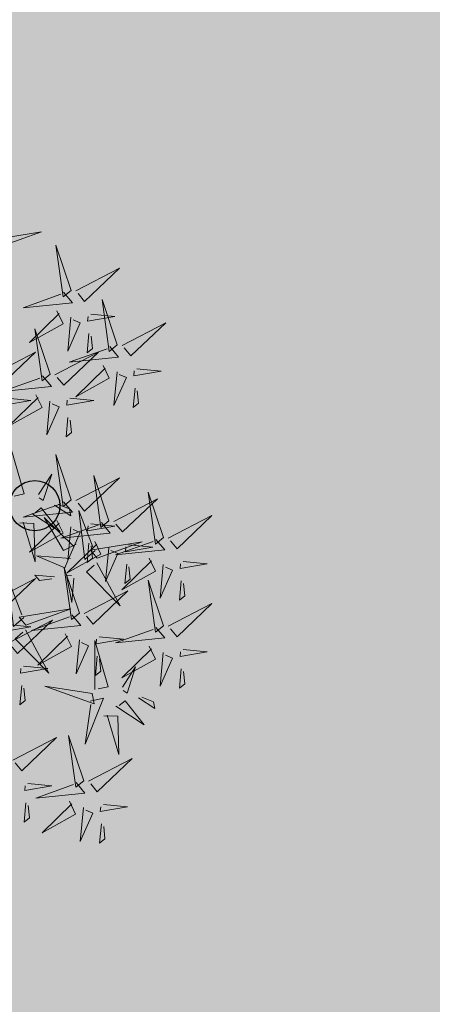
# Model space of a CAD drawing. Units: metres. Extents: x 552093 to 553099, y 6584024 to 6585154.
# Drawn here: x 552941 to 552943, y 6584397 to 6584401 of the extents above; entities that cross this region are included whole.
import ezdxf

# ---------------------------------------------------------------- set-up
doc = ezdxf.new("R2010")
doc.units = ezdxf.units.M
for name, color, linetype in [('+PUUD', 86, 'Continuous'), ('HALJASTUS', 3, 'Continuous'), ('Planeeritav haljastus', 7, 'Continuous'), ('RAJATIS', 7, 'Continuous'), ('TEED', 2, 'Continuous')]:
    doc.layers.add(name, color=color, linetype=linetype)

# ---------------------------------------------------------------- blocks, each defined once
blk = doc.blocks.new('VQSA')
at = {"color": 0, "linetype": 'Continuous'}
for centre, radius in [((0, 2.3), 0.2), ((0, 1.3), 0.2), ((0, 0), 0.5), ((-1.13, -0.65), 0.2), ((1.13, -0.65), 0.2), ((-2, -1.15), 0.2), ((2, -1.15), 0.2)]:
    blk.add_circle(centre, radius, dxfattribs=at)
blk = doc.blocks.new('dsfsdf')
at = {"layer": '+PUUD', "lineweight": 13}
for points in [[(545105.7018, 6584746.6547), (545105.8483, 6584746.7071), (545105.6799, 6584746.6801), (545105.7018, 6584746.6547)], [(545105.9446, 6584746.5163), (545105.8952, 6584746.6639), (545105.9187, 6584746.495), (545105.9446, 6584746.5163)], [(545105.9603, 6584746.5148), (545106.1022, 6584746.5883), (545105.9887, 6584746.4803), (545105.9674, 6584746.5062)], [(545105.9202, 6584746.5107), (545105.9487, 6584746.4762), (545105.7884, 6584746.46), (545105.9116, 6584746.5036)], [(545106.0947, 6584746.339), (545106.0454, 6584746.4866), (545106.0689, 6584746.3177), (545106.0947, 6584746.339)], [(545105.8985, 6584746.4493), (545105.9183, 6584746.4078), (545105.8094, 6584746.3469), (545105.9056, 6584746.4407)], [(545105.9442, 6584746.4291), (545105.9336, 6584746.319), (545105.9741, 6584746.4103), (545105.9513, 6584746.4204)], [(545106.0085, 6584746.4387), (545106.0872, 6584746.4311), (545105.9984, 6584746.4159), (545105.9999, 6584746.4316)], [(545106.1105, 6584746.3375), (545106.2524, 6584746.4111), (545106.1389, 6584746.303), (545106.1176, 6584746.3289)], [(545105.8763, 6584746.2436), (545105.8269, 6584746.3912), (545105.8505, 6584746.2223), (545105.8763, 6584746.2436)], [(545106.0025, 6584746.3758), (545105.9965, 6584746.3129), (545106.0138, 6584746.3271), (545106.0096, 6584746.3672)], [(545105.6872, 6584746.2421), (545105.8291, 6584746.3156), (545105.7157, 6584746.2076), (545105.6943, 6584746.2334)], [(545105.892, 6584746.2421), (545106.0339, 6584746.3156), (545105.9205, 6584746.2076), (545105.8991, 6584746.2334)], [(545106.0704, 6584746.3335), (545106.0988, 6584746.299), (545105.9386, 6584746.2827), (545106.0618, 6584746.3264)], [(545106.0487, 6584746.2721), (545106.0685, 6584746.2305), (545105.9595, 6584746.1696), (545106.0558, 6584746.2635)], [(545106.0943, 6584746.2518), (545106.0838, 6584746.1417), (545106.1243, 6584746.233), (545106.1014, 6584746.2432)], [(545106.1587, 6584746.2614), (545106.2373, 6584746.2538), (545106.1486, 6584746.2386), (545106.1501, 6584746.2543)], [(545105.852, 6584746.238), (545105.8804, 6584746.2035), (545105.7202, 6584746.1873), (545105.8433, 6584746.2309)], [(545106.1527, 6584746.1985), (545106.1467, 6584746.1356), (545106.1639, 6584746.1498), (545106.1598, 6584746.1899)], [(545105.7355, 6584746.166), (545105.8141, 6584746.1584), (545105.7254, 6584746.1432), (545105.7269, 6584746.1589)], [(545105.8302, 6584746.1766), (545105.85, 6584746.135), (545105.7411, 6584746.0742), (545105.8373, 6584746.168)], [(545105.8759, 6584746.1563), (545105.8654, 6584746.0463), (545105.9058, 6584746.1376), (545105.883, 6584746.1477)], [(545105.9403, 6584746.166), (545106.0189, 6584746.1584), (545105.9302, 6584746.1432), (545105.9317, 6584746.1589)], [(545105.9343, 6584746.1031), (545105.9283, 6584746.0402), (545105.9455, 6584746.0544), (545105.9414, 6584746.0945)], [(545105.7484, 6584745.8448), (545105.7491, 6584746.0046), (545105.7922, 6584745.854), (545105.7593, 6584745.8471)], [(545105.9446, 6584745.8345), (545105.8952, 6584745.9821), (545105.9187, 6584745.8132), (545105.9446, 6584745.8345)], [(545105.8382, 6584745.8522), (545105.8814, 6584745.9184), (545105.8537, 6584745.8327), (545105.8405, 6584745.8413)], [(545105.9603, 6584745.833), (545106.1022, 6584745.9065), (545105.9887, 6584745.7985), (545105.9674, 6584745.8244)], [(545106.0674, 6584745.7663), (545106.0181, 6584745.9139), (545106.0416, 6584745.745), (545106.0674, 6584745.7663)], [(545106.0831, 6584745.7648), (545106.2251, 6584745.8384), (545106.1116, 6584745.7303), (545106.0903, 6584745.7562)], [(545106.2449, 6584745.7118), (545106.1955, 6584745.8594), (545106.2191, 6584745.6905), (545106.2449, 6584745.7118)], [(545105.9202, 6584745.8289), (545105.9487, 6584745.7944), (545105.7884, 6584745.7782), (545105.9116, 6584745.8218)], [(545105.8169, 6584745.7907), (545105.9095, 6584745.7304), (545105.8474, 6584745.8085), (545105.8278, 6584745.793)], [(545105.8911, 6584745.8177), (545105.9441, 6584745.7832), (545105.9395, 6584745.8051), (545105.9021, 6584745.82)], [(545106.0233, 6584745.6699), (545105.9894, 6584745.6407), (545105.9699, 6584745.8006), (545106.0161, 6584745.6783)], [(545105.9615, 6584745.6903), (545105.9204, 6584745.6697), (545105.8573, 6584745.7774), (545105.9531, 6584745.6831)], [(545106.2606, 6584745.7103), (545106.4025, 6584745.7838), (545106.2891, 6584745.6758), (545106.2677, 6584745.7016)], [(545105.7777, 6584745.7597), (545105.8238, 6584745.7579), (545105.8272, 6584745.6332), (545105.7887, 6584745.762)], [(545105.8985, 6584745.7676), (545105.9183, 6584745.726), (545105.8094, 6584745.6651), (545105.9056, 6584745.7589)], [(545106.0431, 6584745.7608), (545106.0715, 6584745.7263), (545105.9113, 6584745.71), (545106.0345, 6584745.7537)], [(545105.9442, 6584745.7473), (545105.9336, 6584745.6372), (545105.9741, 6584745.7285), (545105.9513, 6584745.7386)], [(545106.0085, 6584745.7569), (545106.0872, 6584745.7493), (545105.9984, 6584745.7341), (545105.9999, 6584745.7498)], [(545106.2206, 6584745.7062), (545106.249, 6584745.6717), (545106.0888, 6584745.6555), (545106.212, 6584745.6991)], [(545106.0214, 6584745.6994), (545106.0412, 6584745.6578), (545105.9322, 6584745.5969), (545106.0285, 6584745.6908)], [(545106.0025, 6584745.694), (545105.9965, 6584745.6311), (545106.0138, 6584745.6453), (545106.0096, 6584745.6854)], [(545106.0294, 6584745.6456), (545106.176, 6584745.698), (545106.0076, 6584745.671), (545106.0294, 6584745.6456)], [(545106.067, 6584745.6791), (545106.0565, 6584745.569), (545106.097, 6584745.6603), (545106.0741, 6584745.6705)], [(545106.1314, 6584745.6887), (545106.21, 6584745.6811), (545106.1213, 6584745.6659), (545106.1228, 6584745.6816)], [(545105.9422, 6584745.6443), (545105.8319, 6584745.6525), (545105.924, 6584745.614), (545105.9337, 6584745.637)], [(545106.1988, 6584745.6448), (545106.2187, 6584745.6032), (545106.1097, 6584745.5424), (545106.206, 6584745.6362)], [(545105.9719, 6584745.4663), (545105.9225, 6584745.614), (545105.946, 6584745.445), (545105.9719, 6584745.4663)], [(545106.0282, 6584745.6299), (545106.1047, 6584745.4895), (545105.9943, 6584745.6008), (545106.0197, 6584745.6226)], [(545106.1254, 6584745.6258), (545106.1194, 6584745.5629), (545106.1366, 6584745.5771), (545106.1325, 6584745.6172)], [(545106.2445, 6584745.6245), (545106.234, 6584745.5145), (545106.2745, 6584745.6058), (545106.2516, 6584745.6159)], [(545106.3089, 6584745.6342), (545106.3875, 6584745.6266), (545106.2988, 6584745.6114), (545106.3003, 6584745.6271)], [(545105.6872, 6584745.5057), (545105.8291, 6584745.5793), (545105.7157, 6584745.4712), (545105.6943, 6584745.4971)], [(545105.7913, 6584745.4517), (545105.7573, 6584745.4226), (545105.7378, 6584745.5824), (545105.784, 6584745.4602)], [(545105.8901, 6584745.5848), (545105.8271, 6584745.5895), (545105.8417, 6584745.5726), (545105.8816, 6584745.5775)], [(545105.9531, 6584745.5801), (545105.9471, 6584745.5013), (545105.9301, 6584745.5897), (545105.9459, 6584745.5886)], [(545106.2449, 6584745.4254), (545106.1955, 6584745.573), (545106.2191, 6584745.4041), (545106.2449, 6584745.4254)], [(545106.3029, 6584745.5713), (545106.2969, 6584745.5084), (545106.3141, 6584745.5226), (545106.31, 6584745.5627)], [(545105.9876, 6584745.4648), (545106.1295, 6584745.5384), (545106.016, 6584745.4303), (545105.9947, 6584745.4562)], [(545105.7973, 6584745.4275), (545105.9439, 6584745.4798), (545105.7755, 6584745.4529), (545105.7973, 6584745.4275)], [(545106.2606, 6584745.4239), (545106.4025, 6584745.4975), (545106.2891, 6584745.3894), (545106.2677, 6584745.4153)], [(545105.9475, 6584745.4608), (545105.976, 6584745.4263), (545105.8157, 6584745.41), (545105.9389, 6584745.4537)], [(545105.7355, 6584745.4296), (545105.8141, 6584745.422), (545105.7254, 6584745.4068), (545105.7269, 6584745.4225)], [(545105.7418, 6584745.3694), (545105.8837, 6584745.4429), (545105.7703, 6584745.3349), (545105.7489, 6584745.3608)], [(545106.2206, 6584745.4199), (545106.249, 6584745.3854), (545106.0888, 6584745.3691), (545106.212, 6584745.4128)], [(545105.7961, 6584745.4117), (545105.8726, 6584745.2713), (545105.7622, 6584745.3826), (545105.7876, 6584745.4044)], [(545105.9258, 6584745.3994), (545105.9456, 6584745.3578), (545105.8367, 6584745.2969), (545105.9329, 6584745.3908)], [(545106.0358, 6584745.3887), (545106.1145, 6584745.3811), (545106.0257, 6584745.3659), (545106.0272, 6584745.3816)], [(545105.9715, 6584745.3791), (545105.9609, 6584745.269), (545106.0014, 6584745.3603), (545105.9786, 6584745.3705)], [(545106.0215, 6584745.2175), (545106.0221, 6584745.3774), (545106.0652, 6584745.2267), (545106.0324, 6584745.2198)], [(545106.1988, 6584745.3585), (545106.2187, 6584745.3169), (545106.1097, 6584745.256), (545106.206, 6584745.3499)], [(545106.0298, 6584745.3258), (545106.0238, 6584745.2629), (545106.0411, 6584745.2771), (545106.037, 6584745.3172)], [(545106.2445, 6584745.3382), (545106.234, 6584745.2281), (545106.2745, 6584745.3194), (545106.2516, 6584745.3296)], [(545106.3089, 6584745.3478), (545106.3875, 6584745.3402), (545106.2988, 6584745.325), (545106.3003, 6584745.3407)], [(545105.7901, 6584745.2933), (545105.8687, 6584745.2857), (545105.78, 6584745.2705), (545105.7815, 6584745.2862)], [(545106.1113, 6584745.225), (545106.1545, 6584745.2911), (545106.1268, 6584745.2054), (545106.1135, 6584745.2141)], [(545106.3029, 6584745.2849), (545106.2969, 6584745.222), (545106.3141, 6584745.2362), (545106.31, 6584745.2763)], [(545105.7841, 6584745.2304), (545105.7781, 6584745.1675), (545105.7953, 6584745.1817), (545105.7912, 6584745.2218)], [(545106.0128, 6584745.2043), (545105.8591, 6584745.229), (545106.0197, 6584745.1715), (545106.0128, 6584745.2043)], [(545106.1642, 6584745.1905), (545106.2171, 6584745.156), (545106.2125, 6584745.1778), (545106.1751, 6584745.1928)], [(545106.0065, 6584745.1801), (545106.0502, 6584745.1893), (545105.9903, 6584745.0399), (545106.0088, 6584745.1692)], [(545106.0899, 6584745.1635), (545106.1826, 6584745.1031), (545106.1204, 6584745.1813), (545106.1009, 6584745.1658)], [(545106.0508, 6584745.1324), (545106.0968, 6584745.1307), (545106.1002, 6584745.0059), (545106.0617, 6584745.1347)], [(545105.9855, 6584744.9209), (545105.9361, 6584745.0685), (545105.9597, 6584744.8996), (545105.9855, 6584744.9209)], [(545105.7555, 6584744.9876), (545105.8974, 6584745.0611), (545105.7839, 6584744.9531), (545105.7626, 6584744.9789)], [(545106.0012, 6584744.9194), (545106.1431, 6584744.9929), (545106.0297, 6584744.8849), (545106.0083, 6584744.9108)], [(545105.8038, 6584744.9115), (545105.8824, 6584744.9039), (545105.7936, 6584744.8887), (545105.7951, 6584744.9044)], [(545105.9612, 6584744.9153), (545105.9896, 6584744.8808), (545105.8294, 6584744.8646), (545105.9526, 6584744.9082)], [(545106.0495, 6584744.8433), (545106.1281, 6584744.8357), (545106.0394, 6584744.8205), (545106.0409, 6584744.8362)]]:
    blk.add_lwpolyline(points, dxfattribs=at)
at = {"layer": '+PUUD', "color": 78, "lineweight": 13}
for points in [[(545105.7977, 6584744.8486), (545105.7917, 6584744.7857), (545105.809, 6584744.7999), (545105.8049, 6584744.84)], [(545105.9394, 6584744.854), (545105.9593, 6584744.8124), (545105.8503, 6584744.7515), (545105.9466, 6584744.8453)], [(545105.9851, 6584744.8337), (545105.9746, 6584744.7236), (545106.0151, 6584744.8149), (545105.9922, 6584744.825)], [(545106.0435, 6584744.7804), (545106.0375, 6584744.7175), (545106.0547, 6584744.7317), (545106.0506, 6584744.7718)]]:
    blk.add_lwpolyline(points, dxfattribs=at)

msp = doc.modelspace()

# ---------------------------------------------------------------- hatches: boundary and pattern name
at = {"layer": 'HALJASTUS', "true_color": 0xddefdc}
h = msp.add_hatch(color=254, dxfattribs=at)
h.paths.add_polyline_path([(553062.4395, 6584436.1613), (553013.9914, 6584437.544), (553012.1731, 6584393.1219), (553038.0839, 6584392.0613), (553046.4671, 6584403.0758), (553063.5915, 6584402.3807)])
h.paths.add_polyline_path([(553013.9914, 6584437.544), (552968.7366, 6584438.8357), (552966.9561, 6584394.9727), (553012.1731, 6584393.1219)])
h.paths.add_polyline_path([(552919.1531, 6584396.9294), (552923.705, 6584403.3831), (552930.2021, 6584398.7666), (552932.0191, 6584396.4028), (552966.9561, 6584394.9727), (552968.7366, 6584438.8357), (552948.6294, 6584439.4095), (552918.4704, 6584396.9574)])
at = {"layer": 'RAJATIS', "lineweight": 15, "ltscale": 0.1}
h = msp.add_hatch(dxfattribs=at)
h.set_pattern_fill('ANSI31', color=6, scale=0.5, style=0)
h.set_pattern_definition([(45, (-18.3421, 0), (-1.12253201513, 1.12253201513), [])])
edge = h.paths.add_edge_path()
edge.add_line((553011.7741, 6584431.6531), (553009.7745, 6584431.7061))
edge.add_line((553009.7745, 6584431.7061), (553008.4034, 6584399.8323))
edge.add_line((553008.4034, 6584399.8323), (553004.4527, 6584397.501))
edge.add_line((553004.4527, 6584397.501), (552982.5158, 6584398.4177))
edge.add_line((552982.5158, 6584398.4177), (552979.7614, 6584405.3418))
edge.add_line((552979.7614, 6584405.3418), (552963.3327, 6584439.0497))
edge.add_line((552963.3327, 6584439.0497), (552958.8202, 6584439.1785))
edge.add_line((552958.8202, 6584439.1785), (552975.1291, 6584405.7163))
edge.add_line((552975.1291, 6584405.7163), (552945.3566, 6584395.9172))
edge.add_line((552945.3566, 6584395.9172), (552956.7358, 6584395.4514))
edge.add_line((552956.7358, 6584395.4514), (552976.7681, 6584402.0447))
edge.add_line((552976.7681, 6584402.0447), (552979.7561, 6584394.5333))
edge.add_line((552979.7561, 6584394.5333), (552973.4213, 6584394.7952))
edge.add_arc((552971.552, 6584393.5684), 2.2359, 33.2763, 98.0567)
edge.add_arc((552970.6986, 6584393.8565), 2, 74.3349, 122.1206)
edge.add_line((552969.6352, 6584395.5504), (552969.6352, 6584396.6339))
edge.add_line((552969.6352, 6584396.6339), (552964.2284, 6584396.6339))
edge.add_line((552964.2284, 6584396.6339), (552964.2284, 6584395.908))
edge.add_arc((552963.2484, 6584394.1646), 2, 60.6608, 100.93)
edge.add_arc((552962.3244, 6584394.2039), 2, 74.1932, 181.4053)
edge.add_line((552960.325, 6584394.1549), (552960.26, 6584392.5769))
edge.add_line((552960.26, 6584392.5769), (552914.9646, 6584394.4439))
edge.add_line((552914.9646, 6584394.4439), (552883.4746, 6584425.0651))
edge.add_line((552883.4746, 6584425.0651), (552880.9377, 6584424.7424))
edge.add_line((552880.9377, 6584424.7424), (552914.1342, 6584392.4617))
edge.add_line((552914.1342, 6584392.4617), (552965.2688, 6584390.3688))
edge.add_line((552965.2688, 6584390.3688), (552965.2225, 6584389.6201))
edge.add_line((552965.2225, 6584389.6201), (553037.7692, 6584386.6299))
edge.add_line((553037.7692, 6584386.6299), (553040.0458, 6584387.5535))
edge.add_line((553040.0458, 6584387.5535), (553050.3584, 6584387.1512))
edge.add_line((553050.3584, 6584387.1512), (553064.6432, 6584385.6091))
edge.add_arc((553064.8326, 6584387.6021), 2.002, 264.5721, 338.0648)
edge.add_arc((553066.4594, 6584388.8413), 2.0004, 276.6086, 387.512)
edge.add_line((553068.2336, 6584389.7653), (553078.8577, 6584389.2851))
edge.add_arc((553078.8471, 6584390.2876), 1.0026, 270.6072, 444.217)
edge.add_line((553078.9481, 6584391.2851), (553043.8446, 6584392.865))
edge.add_line((553043.8446, 6584392.865), (553047.8675, 6584398.7536))
edge.add_line((553047.8675, 6584398.7536), (553063.6776, 6584398.1311))
edge.add_line((553063.6776, 6584398.1311), (553063.7759, 6584400.6291))
edge.add_line((553063.7759, 6584400.6291), (553046.5833, 6584401.3061))
edge.add_line((553046.5833, 6584401.3061), (553040.2447, 6584392.0206))
edge.add_line((553040.2447, 6584392.0206), (553038.7794, 6584392.0783))
edge.add_line((553038.7794, 6584392.0783), (553050.2348, 6584407.1517))
edge.add_line((553050.2348, 6584407.1517), (553061.3131, 6584426.2932))
edge.add_line((553061.3131, 6584426.2932), (553061.0507, 6584433.0474))
edge.add_line((553061.0507, 6584433.0474), (553060.4966, 6584432.8677))
edge.add_line((553060.4966, 6584432.8677), (553046.8984, 6584409.3724))
edge.add_line((553046.8984, 6584409.3724), (553036.8476, 6584396.1472))
edge.add_line((553036.8476, 6584396.1472), (553008.1278, 6584397.3474))
edge.add_line((553008.1278, 6584397.3474), (553010.3549, 6584398.6616))
edge.add_line((553010.3549, 6584398.6616), (553011.7741, 6584431.6531))
at = {"layer": 'TEED', "ltscale": 0.5}
h = msp.add_hatch(dxfattribs=at)
h.set_pattern_fill('ANSI31', color=41, scale=0.3, style=0)
h.set_pattern_definition([(45, (-18.3421, 0), (-0.67351920908, 0.67351920908), [])])
edge = h.paths.add_edge_path()
edge.add_line((553068.7163, 6584380.8595), (553068.6366, 6584377.8603))
edge.add_line((553068.6366, 6584377.8603), (552917.65, 6584384.0338))
edge.add_arc((552918.5279, 6584403.4376), 19.4236, 227.20958, 267.40967, ccw=False)
edge.add_line((552905.3331, 6584389.1837), (552882.2628, 6584411.6163))
edge.add_arc((552873.3761, 6584398.3421), 15.9743, 56.1988, 70.39163)
edge.add_line((552878.7369, 6584413.39), (552880.3232, 6584415.9989))
edge.add_arc((552873.3761, 6584398.3421), 18.9743, 55.33941, 68.52287, ccw=False)
edge.add_line((552884.1671, 6584413.9491), (552907.371, 6584391.3852))
edge.add_arc((552918.5279, 6584403.4376), 16.4236, 227.20958, 267.40967)
edge.add_line((552917.7856, 6584387.0308), (553068.7163, 6584380.8595))

# ---------------------------------------------------------------- block references
at = {"layer": 'HALJASTUS', "xscale": 0.5, "yscale": 0.5, "zscale": 0.5}
msp.add_blockref('VQSA', (552939.9399, 6584399.472), dxfattribs=at)
msp.add_blockref('VQSA', (552939.9399, 6584399.472), dxfattribs=at)
at = {"layer": 'Planeeritav haljastus', "lineweight": 9, "xscale": 1.223966478835791, "yscale": 1.22396647837013, "zscale": 1.223966478835791}
msp.add_blockref('dsfsdf', (-114250.319, -1475109.2502), dxfattribs=at)

doc.saveas('drawing.dxf')
